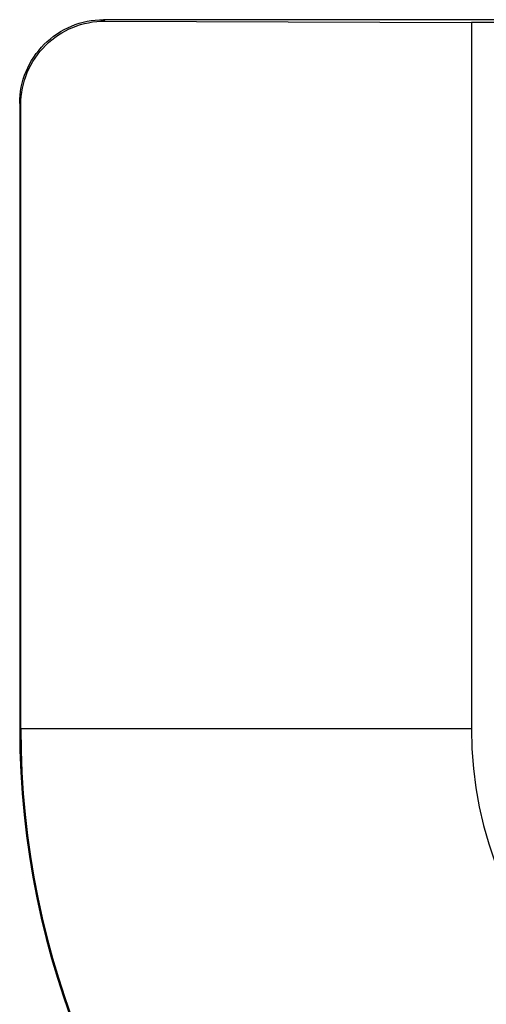
# Model space of a CAD drawing. Units: inches. Extents: x 1.8 to 16.9, y 5.2 to 10.1.
# Drawn here: x 1.8 to 3.1, y 6.9 to 9.9 of the extents above; entities that cross this region are included whole.
import ezdxf

# ---------------------------------------------------------------- set-up
doc = ezdxf.new("R2010")
doc.units = ezdxf.units.IN
doc.header["$MEASUREMENT"] = 0
doc.layers.add('G', color=3, linetype='Continuous')

msp = doc.modelspace()

# ---------------------------------------------------------------- linework, layer by layer
at = {"layer": 'G'}
for p, q in [((3.2347, 9.8633), (2.0083, 9.8633)), ((3.2347, 9.8633), (2.0083, 9.8633)), ((2.0083, 9.8633), (2.0126, 9.859)), ((2.0083, 9.8633), (2.0126, 9.859)), ((2.0126, 9.859), (3.1052, 9.8551)), ((2.0126, 9.859), (3.1052, 9.8551)), ((3.1052, 9.8551), (3.1052, 7.7472)), ((5.4115, 9.8551), (3.1052, 9.8551)), ((5.4115, 9.8551), (3.1052, 9.8551)), ((3.1052, 9.8551), (3.1052, 7.7472)), ((1.7583, 9.6133), (1.7583, 7.7472)), ((1.7583, 9.6133), (1.7583, 7.7472)), ((1.7618, 9.6099), (1.7583, 9.6133)), ((1.7618, 9.6099), (1.7583, 9.6133)), ((1.7618, 7.7472), (1.7618, 9.6099)), ((1.7618, 7.7472), (1.7618, 9.6099)), ((1.7618, 7.7472), (1.7583, 7.7472)), ((1.7618, 7.7472), (1.7583, 7.7472)), ((3.1052, 7.7472), (1.7618, 7.7472)), ((3.1052, 7.7472), (1.7618, 7.7472))]:
    msp.add_line(p, q, dxfattribs=at)
for points in [[(1.7583, 9.6133), (1.7583, 9.6133, -0.414251), (2.0083, 9.8633)], [(1.7583, 9.6133), (1.7583, 9.6133, -0.414251), (2.0083, 9.8633)], [(1.7618, 9.6099), (1.7618, 9.6099, -0.415813), (2.0126, 9.859)], [(1.7618, 9.6099), (1.7618, 9.6099, -0.415813), (2.0126, 9.859)]]:
    msp.add_lwpolyline(points, format="xyb", dxfattribs=at)
for radius in [2.5, 2.5, 2.4966, 2.4966, 1.1532, 1.1532]:
    msp.add_arc((4.2583, 7.7472), radius, 180, 0, dxfattribs=at)

doc.saveas('drawing.dxf')
